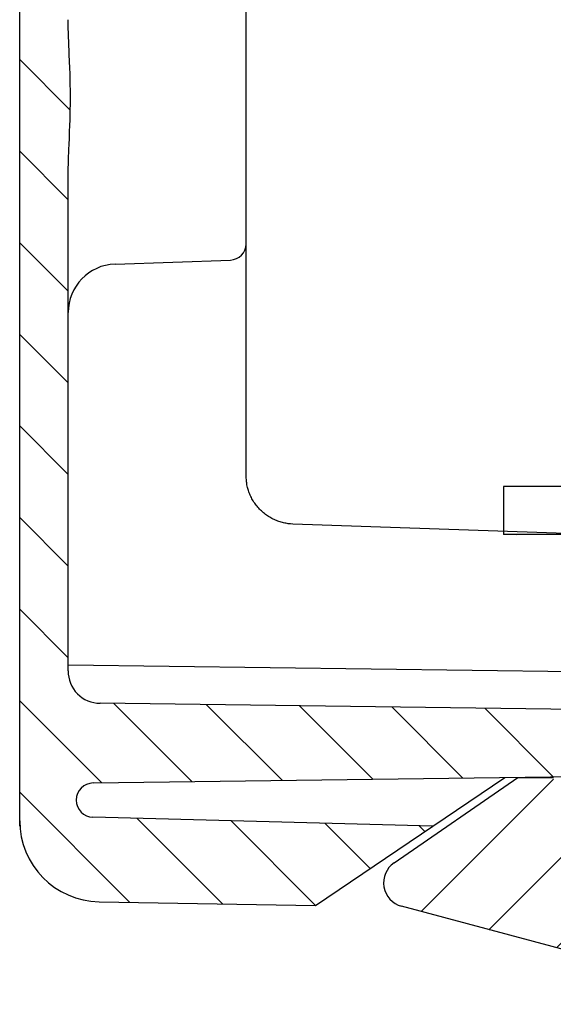
# Model space of a CAD drawing. Extents: x 627 to 3822, y 717 to 3405.
# Drawn here: x 1195 to 1228, y 3013 to 3073 of the extents above; entities that cross this region are included whole.
import ezdxf

# ---------------------------------------------------------------- set-up
doc = ezdxf.new("R2010")
doc.units = 0
doc.header["$MEASUREMENT"] = 0
doc.layers.add('1', color=7, linetype='CONTINUOUS')
doc.layers.add('8', color=7, linetype='CONTINUOUS')

# ---------------------------------------------------------------- blocks, each defined once
blk = doc.blocks.new('*X36')
at = {"layer": '8', "color": 1, "linetype": 'Continuous'}
for p, q in [((-36.16524, -241.02062), (-39.295326, -237.89053)), ((-36.295326, -246.54739), (-39.295326, -243.54739)), ((-36.295326, -252.20424), (-39.295326, -249.20424)), ((-36.295326, -257.8611), (-39.295326, -254.8611)), ((-36.295326, -263.51795), (-39.295326, -260.51795)), ((-36.295326, -269.1748), (-39.295326, -266.1748)), ((-36.295326, -274.83166), (-39.295326, -271.83166)), ((-34.21873400000001, -282.5651), (-39.295326, -277.48851)), ((-28.634975, -282.49201), (-33.46637600000001, -277.66061)), ((-23.051216, -282.41891), (-27.734487, -277.73564)), ((-17.467457, -282.34582), (-22.002598, -277.81068)), ((-11.883698, -282.27272), (-16.270709, -277.88571)), ((-6.299939599999999, -282.1996299999999), (-10.53882, -277.96075)), ((-32.502498, -289.93819), (-39.295326, -283.14537)), ((-26.745149, -290.03869), (-32.023696, -284.76014)), ((-20.995964, -290.1310200000001), (-26.21472800000001, -284.91226)), ((-17.617747, -287.85238), (-20.405761, -285.06437)), ((-14.239529, -285.57375), (-14.596793, -285.21648))]:
    blk.add_line(p, q, dxfattribs=at)

msp = doc.modelspace()

# ---------------------------------------------------------------- hatches: boundary and pattern name
at = {"layer": '1', "linetype": 'Continuous'}
h = msp.add_hatch(dxfattribs=at)
h.set_pattern_fill('ANSI31', color=1, scale=30)
h.set_pattern_definition([(45, (-3547.878040798835, 154.5085353198073), (-2.651650429449548, 2.651650429449553), [])])
edge = h.paths.add_edge_path()
edge.add_arc((1670.929865422774, 3020.0325275146), 1.5, 284.9999600000243, 415.4999975914487)
edge.add_line((1671.318165422776, 3018.583627514599), (1650.006765422774, 3012.873327514599))
edge.add_line((1664.120665422778, 3026.532527514599), (1671.779465422774, 3021.268727514597))
edge.add_arc((1647.418565422776, 3022.530948700014), 9.998421185414372, 270, 285.0024809003196)
edge.add_line((1242.441265422777, 3012.532527514599), (1647.418565422776, 3012.532527514599))
edge.add_arc((1638.094265422777, 3026.041057262505), 10.00852974790632, 270, 301.7744236198173)
edge.add_line((1256.667965422776, 3016.0325275146), (1638.094265422777, 3016.0325275146))
edge.add_line((1650.954865422775, 3015.5325275146), (1648.929865422777, 3015.355427514596))
edge.add_line((1648.929865422777, 3015.355427514596), (1646.904865422776, 3015.5325275146))
edge.add_line((1654.944065422775, 3025.722327514598), (1654.950665422776, 3025.558927514598))
edge.add_arc((1658.211770018498, 3025.767595288439), 3.267773771863157, 183.6611845656697, 186.5713922393706)
edge.add_arc((1658.443220620409, 3025.794090598905), 3.500735907856077, 186.5686715082226, 189.3369990281261)
edge.add_arc((1658.551515036817, 3025.807358673759), 3.609750951633094, 189.2659296895912, 191.9938619307339)
edge.add_arc((1658.460606359549, 3025.801628414258), 3.519661112388224, 192.210146892181, 195.0496475753413)
edge.add_arc((1658.44194681837, 3025.795336209498), 3.500007979482845, 195.0294904905654, 197.9216439489927)
edge.add_arc((1658.446322941726, 3025.802713289959), 3.506446400130692, 198.0143338170978, 200.9402888598333)
edge.add_arc((1658.454899295224, 3025.806695679636), 3.515879660898534, 200.9509502494162, 203.8989144866562)
edge.add_arc((1658.437709656578, 3025.806047370378), 3.499906987097066, 204.0032155319775, 206.9962396835233)
edge.add_arc((1658.439086752424, 3025.803455124132), 3.499958556457748, 206.9481942495402, 209.9650042067945)
edge.add_arc((1658.425126560046, 3025.805020132727), 3.488656031834675, 210.1017874846072, 213.1496286742549)
edge.add_arc((1658.429635073719, 3025.804597273348), 3.492200671106925, 213.10337112602, 216.166587082159)
edge.add_arc((1658.416926271823, 3025.804003437361), 3.481597431832794, 216.2821218083614, 219.3659291432713)
edge.add_arc((1658.416581908669, 3025.801014092787), 3.479435775980881, 219.3314691110709, 222.4266471332838)
edge.add_arc((1658.404149298016, 3025.795460139578), 3.466514449290514, 222.4975207978495, 225.6071525838769)
edge.add_arc((1658.409891436435, 3025.795153507368), 3.470315079631486, 225.5358676583985, 228.6425657526137)
edge.add_arc((1658.410896831519, 3025.806211171128), 3.479285473885629, 228.7504579501951, 231.8416454753926)
edge.add_arc((1658.395517364608, 3025.783464011109), 3.451897794346436, 231.8090949966125, 234.9163790043642)
edge.add_arc((1658.362315057921, 3025.744156728529), 3.400651438294383, 234.993498099036, 238.1374005907649)
edge.add_arc((1658.402606378023, 3025.785866546305), 3.457366950400512, 237.9351853716962, 240.9985562279461)
edge.add_arc((1658.485342315058, 3025.942564986298), 3.634531375084061, 241.0554793970806, 243.9332752042338)
edge.add_arc((1658.363608022893, 3025.73453393398), 3.394215855435894, 244.2361001474735, 247.3312089690073)
edge.add_arc((1658.198404722419, 3025.357242572086), 2.982409309705024, 247.4662955602274, 251.0231244753814)
edge.add_arc((1658.456989430673, 3025.866312109107), 3.548778285736986, 249.7477402624963, 252.5459422082196)
edge.add_arc((1659.614531382657, 3029.484158243146), 7.347269789801753, 252.3969500548259, 253.6135984608249)
edge.add_arc((1658.241923913076, 3025.381764846884), 3.028483921803048, 256.6327938366691, 260.2944125103243)
edge.add_arc((1658.195884402665, 3025.069685748037), 2.713119643883875, 260.1416979571849, 266.2653969426577)
edge.add_arc((1658.750538463383, 3029.183088054346), 6.859860119937869, 263.8797023384104, 267.0162615775538)
edge.add_line((1658.466265422774, 3022.332527514595), (1658.628665422776, 3022.336227514598))
edge.add_arc((1658.477462914873, 3025.596613748458), 3.263890407526549, 272.6552261726058, 275.5506600934913)
edge.add_arc((1658.455843330855, 3025.832208946398), 3.500472317190553, 275.529873863795, 278.2802701751196)
edge.add_arc((1658.443786527749, 3025.942420680741), 3.611273659054089, 278.2177417996457, 280.9275252922852)
edge.add_arc((1658.448100772646, 3025.85274573058), 3.522430001724982, 281.1351350947109, 283.9582901826407)
edge.add_arc((1658.45456545565, 3025.832896171703), 3.501607502509253, 283.9339789581169, 286.8106668395348)
edge.add_arc((1658.446158996637, 3025.835833594053), 3.50685801472846, 286.9282641664501, 289.8399551031598)
edge.add_arc((1658.443710219286, 3025.847228335154), 3.51840786104563, 289.8144880159594, 292.7490873493576)
edge.add_arc((1658.442301525594, 3025.827776657275), 3.501025234067047, 292.8934469288984, 295.8747114008113)
edge.add_arc((1658.445390279887, 3025.8297283251), 3.501435183715272, 295.815298335577, 298.8213994981704)
edge.add_arc((1658.443210049139, 3025.817336168907), 3.491638033949275, 298.9507744938645, 301.9897281545125)
edge.add_arc((1658.443443986541, 3025.820656417214), 3.494330695441935, 301.9576335650717, 305.0131258223355)
edge.add_arc((1658.44470885563, 3025.807897619657), 3.483160910241495, 305.1165033150919, 308.1945708794809)
edge.add_arc((1658.448536442224, 3025.808483124932), 3.481255972592757, 308.1391029344231, 311.2298072003368)
edge.add_arc((1658.450405205635, 3025.794652439834), 3.469631200202129, 311.3571279996852, 314.4644385877918)
edge.add_arc((1658.452455798121, 3025.7985809089), 3.471001079293479, 314.3948576709606, 317.5004689493063)
edge.add_arc((1658.442443627056, 3025.801368878624), 3.480269574847122, 317.5779858372555, 320.6700990937678)
edge.add_arc((1658.463912544481, 3025.788017021731), 3.455202516026391, 320.6157271533538, 323.7254256193912)
edge.add_arc((1658.502909707767, 3025.750750070542), 3.401721304828096, 323.8428460624585, 326.9917183700193)
edge.add_arc((1658.4606848083, 3025.790721748797), 3.458921732510086, 326.8174999368406, 329.8864462786547)
edge.add_arc((1658.304710402514, 3025.879633026589), 3.638453106979304, 329.9076041869201, 332.7915695453886)
edge.add_arc((1658.51155085711, 3025.753122600437), 3.396702892796569, 333.0941589998177, 336.1986797958974)
edge.add_arc((1658.889674045876, 3025.579715782625), 2.980763941934606, 336.3151801279526, 339.8873122520034)
edge.add_arc((1658.381332141837, 3025.848139842814), 3.551248918615821, 338.6408199700588, 341.4492165181069)
edge.add_arc((1654.74736849318, 3027.087443480118), 7.390701452375171, 341.3035923685174, 342.5195956422107)
edge.add_arc((1658.865716653056, 3025.62183935782), 3.026579607355436, 345.5661436531837, 349.2484199438254)
edge.add_arc((1659.176310728903, 3025.571264350211), 2.712015669028186, 349.074029835288, 355.2381350043242)
edge.add_arc((1655.06513155903, 3026.202558737854), 6.867445402976427, 352.8360574083416, 355.9901105664522)
edge.add_line((1650.954865422775, 3024.716727514598), (1650.954865422775, 3015.5325275146))
edge.add_line((1654.944065422775, 3025.722327514598), (1654.929865422774, 3026.532527514599))
edge.add_line((1661.929865422774, 3026.532527514599), (1661.915765422774, 3025.722327514598))
edge.add_line((1661.929865422774, 3026.532527514599), (1664.120665422778, 3026.532527514599))
edge.add_arc((1242.441265422777, 3022.530948700034), 9.998421185437106, 254.9975190996797, 270)
edge.add_line((1242.954865422773, 3015.5325275146), (1240.929865422774, 3015.355427514596))
edge.add_line((1240.929865422774, 3015.355427514596), (1238.904865422777, 3015.5325275146))
edge.add_line((1239.853065422775, 3012.873327514599), (1218.541665422776, 3018.583627514599))
edge.add_arc((1218.929865422773, 3020.0325275146), 1.5, 124.4999599999266, 255.0000399999757)
edge.add_line((1218.080265422775, 3021.268727514597), (1225.739165422776, 3026.532527514599))
edge.add_line((1225.739165422776, 3026.532527514599), (1227.929865422774, 3026.532527514599))
edge.add_line((1227.944065422775, 3025.722327514598), (1227.929865422774, 3026.532527514599))
edge.add_line((1227.944065422775, 3025.722327514598), (1227.950665422775, 3025.558927514598))
edge.add_arc((1231.211769249589, 3025.767595219613), 3.267773000129507, 183.6611842222654, 186.5713925834048)
edge.add_arc((1231.44321975936, 3025.794090478591), 3.500735038696459, 186.568671164114, 189.3369993714667)
edge.add_arc((1231.551514440716, 3025.807358561818), 3.609750345286706, 189.2659294594687, 191.9938621589127)
edge.add_arc((1231.460605531348, 3025.801628213526), 3.519660260472512, 192.2101465498439, 195.049647920448)
edge.add_arc((1231.441946020521, 3025.795335973534), 3.500007147738033, 195.0294901468445, 197.9216442927117)
edge.add_arc((1231.446322164965, 3025.802713015236), 3.506445576487691, 198.0143334733093, 200.9402892034823)
edge.add_arc((1231.45489828462, 3025.806695262585), 3.515878567984652, 200.9509497911909, 203.8989149450117)
edge.add_arc((1231.437708689073, 3025.80604690892), 3.499905915543978, 204.0032150738835, 206.9962401420055)
edge.add_arc((1231.439085817428, 3025.803454617315), 3.499957493303877, 206.9481937901946, 209.9650046640226)
edge.add_arc((1231.425125443248, 3025.805019444962), 3.488654720715819, 210.1017869115114, 213.1496292468722)
edge.add_arc((1231.429633998895, 3025.804596531035), 3.492199365330291, 213.1033705548823, 216.1665876567323)
edge.add_arc((1231.416925249971, 3025.804002643968), 3.481596138602345, 216.2821212345187, 219.3659297151367)
edge.add_arc((1231.416580934746, 3025.801013249788), 3.479434488363054, 219.3314685384302, 222.4266477063495)
edge.add_arc((1231.404148196369, 3025.795459073697), 3.466512916973838, 222.4975201093787, 225.6071532702519)
edge.add_arc((1231.409890564962, 3025.79515257), 3.47031380021139, 225.535867086582, 228.6425663265023)
edge.add_arc((1231.41089584285, 3025.806209980432), 3.479283926797871, 228.7504572627263, 231.8416461627723)
edge.add_arc((1231.395516453071, 3025.783462785415), 3.451896267417933, 231.809094309439, 234.9163796920369)
edge.add_arc((1231.362314238442, 3025.74415548733), 3.400649951533691, 234.9934974114185, 238.1374012779873)
edge.add_arc((1231.40260558962, 3025.785865209646), 3.457365399105352, 237.9351846844126, 240.9985569155156)
edge.add_arc((1231.485341513038, 3025.942563446054), 3.634529639085688, 241.055478710069, 243.9332758921043)
edge.add_arc((1231.363607404382, 3025.734532558705), 3.394214348026601, 244.2360994595552, 247.3312096559368)
edge.add_arc((1231.198404245751, 3025.357241314293), 2.982407965267307, 247.4662947582765, 251.0231252773262)
edge.add_arc((1231.456988961074, 3025.866310733831), 3.548776832930618, 249.7477396894995, 252.5459427809674)
edge.add_arc((1232.614530290441, 3029.484154669404), 7.347266053093539, 252.396949745216, 253.613598769992)
edge.add_arc((1231.241923647733, 3025.381763546971), 3.028482595762628, 256.6327930349366, 260.294413312464)
edge.add_arc((1231.195884270515, 3025.069684639209), 2.713118528802734, 260.1416966975754, 266.2653982022633)
edge.add_arc((1231.750538224717, 3029.183085056606), 6.859857113838961, 263.8797016509999, 267.0162622649846)
edge.add_line((1231.466265422775, 3022.332527514595), (1231.628665422776, 3022.336227514598))
edge.add_arc((1231.477462803972, 3025.596615294481), 3.263891957027055, 272.6552268600579, 275.5506594060642)
edge.add_arc((1231.455843155523, 3025.832210394094), 3.500473775045792, 275.5298744368305, 278.2802696024045)
edge.add_arc((1231.443786273799, 3025.942422186628), 3.611275185775877, 278.2177423723085, 280.9275247191926)
edge.add_arc((1231.448100462069, 3025.852747126121), 3.52243143097428, 281.1351356675675, 283.9582896097557)
edge.add_arc((1231.454565085907, 3025.832897516557), 3.501608896825084, 283.9339795310829, 286.8106662667654)
edge.add_arc((1231.44615856138, 3025.835834903733), 3.506859394395164, 286.9282647391084, 289.8399545300874)
edge.add_arc((1231.443709620928, 3025.847229871211), 3.518409508989461, 289.8144887039444, 292.7490866624692)
edge.add_arc((1231.44230097005, 3025.827777882918), 3.501026579281424, 292.8934475014051, 295.8747108275963)
edge.add_arc((1231.445389544862, 3025.829729748088), 3.501436784774901, 295.8152990228439, 298.8213988105749)
edge.add_arc((1231.443209248016, 3025.817337530566), 3.491639613240295, 298.9507751812576, 301.9897274670482)
edge.add_arc((1231.443443118954, 3025.820657728739), 3.494332267398992, 301.9576342523438, 305.0131251347532)
edge.add_arc((1231.444707926706, 3025.807898867848), 3.483162465596674, 305.1165040032641, 308.1945701928025)
edge.add_arc((1231.448535453243, 3025.808484316875), 3.481257520839101, 308.1391036212702, 311.2298065123353)
edge.add_arc((1231.45040416028, 3025.794653564272), 3.469632734930679, 311.3571286879078, 314.4644379011686)
edge.add_arc((1231.452454693619, 3025.798581977527), 3.471002615571007, 314.3948583575377, 317.5004682610372)
edge.add_arc((1231.442442651888, 3025.801369722629), 3.480270864066225, 317.5779864100638, 320.6700985208692)
edge.add_arc((1231.463911538892, 3025.78801780257), 3.455203788710638, 320.6157277262584, 323.7254250465909)
edge.add_arc((1231.502908688634, 3025.750750773176), 3.401722542232895, 323.8428466348424, 326.9917177967038)
edge.add_arc((1231.460683708902, 3025.790722426329), 3.458923023450176, 326.8175005110113, 329.8864457071149)
edge.add_arc((1231.304709133885, 3025.879633719779), 3.638454552179937, 329.9076047589151, 332.7915689716495)
edge.add_arc((1231.511549724173, 3025.753123137177), 3.396704145984273, 333.0941595740772, 336.1986792244515)
edge.add_arc((1231.88967333616, 3025.579716067986), 2.980764706497037, 336.3151805848379, 339.8873117923787)
edge.add_arc((1231.381331052271, 3025.84814023842), 3.551250077430481, 338.6408204282852, 341.4492160597383)
edge.add_arc((1227.747364785727, 3027.087444691125), 7.390705352379978, 341.3035926889676, 342.5195953209661)
edge.add_arc((1231.865715917754, 3025.621839522064), 3.026580360389403, 345.5661441117585, 349.2484194859044)
edge.add_arc((1232.176310129707, 3025.571264432771), 2.712016273010378, 349.0740305220743, 355.2381343170059)
edge.add_arc((1228.065130069209, 3026.202558883618), 6.867446899346564, 352.8360577518118, 355.9901102225031)
edge.add_line((1234.929865422773, 3026.532527514599), (1234.915765422777, 3025.722327514598))
edge.add_line((1238.904865422777, 3015.5325275146), (1238.904865422777, 3024.732527514594))
edge.add_line((1238.429865422774, 3024.732527514594), (1238.429865422774, 3026.532527514599))
edge.add_line((1240.969165422773, 3024.732527514594), (1238.429865422774, 3024.732527514594))
edge.add_line((1242.954865422773, 3018.583627514599), (1244.481665422774, 3018.583627514599))
edge.add_arc((1251.765565422777, 3026.001599016869), 9.969071502270763, 238.1610895527054, 270)
edge.add_line((1251.765565422774, 3016.0325275146), (1256.268765422775, 3016.0325275146))
edge.add_line((1253.286165422777, 3017.532527514599), (1244.573565422773, 3017.532527514599))

# ---------------------------------------------------------------- linework, layer by layer
at = {"layer": '1', "color": 7, "linetype": 'Continuous'}
msp.add_arc((1199.903765422773, 3033.09599652305), 1.974069008450896, 179.2502546628527, 270, dxfattribs=at)
at = {"layer": '8', "color": 7, "linetype": 'Continuous'}
for p, q in [((1194.929865422773, 3023.532527514598), (1194.929865422773, 3313.532527514599)), ((1208.929865422773, 3045.1907275146), (1208.929865422773, 3100.945227514597)), ((1197.929865422773, 3033.121827514596), (1197.929865422773, 3063.720527514599)), ((1200.825165422773, 3058.249527514599), (1207.964765422775, 3058.498827514598)), ((1268.849251691344, 3044.516077514594), (1224.849251691346, 3044.516077514594)), ((1224.849251691346, 3044.516077514594), (1224.849251691346, 3041.544077514596)), ((1248.964765422776, 3040.895627514593), (1211.825165422773, 3042.192527514597)), ((1268.849251691344, 3041.516077514595), (1224.849251691346, 3041.544077514596)), ((1225.651851691344, 3041.516077514595), (1225.651851691344, 3041.516077514595)), ((1197.929865422773, 3033.488127514596), (1229.146065422776, 3033.079527514596)), ((1234.942965422774, 3030.663327514599), (1199.903765422773, 3031.121927514599)), ((1199.474465422775, 3026.199327514599), (1235.436465422773, 3026.670127514599)), ((1218.080265422775, 3021.268727514597), (1225.739165422776, 3026.532527514599)), ((1220.482265422773, 3023.532527514598), (1224.929865422774, 3026.532527514599)), ((1225.739165422776, 3026.532527514599), (1227.929865422774, 3026.532527514599)), ((1220.482265422773, 3023.532527514598), (1199.460565422776, 3024.083027514597)), ((1213.217665422776, 3018.632527514599), (1220.482265422773, 3023.532527514598)), ((1199.842665422775, 3018.866027514595), (1213.217665422776, 3018.632527514599)), ((1239.853065422775, 3012.873327514599), (1218.541665422776, 3018.583627514599))]:
    msp.add_line(p, q, dxfattribs=at)
msp.add_lwpolyline([(1211.825165422773, 3042.192527514597), (1211.684065422777, 3042.200727514598, -0.012592679), (1211.541465422773, 3042.216027514597, -0.012000848), (1211.397165422773, 3042.238527514597, -0.011830231), (1211.251865422773, 3042.268327514598, -0.012297645), (1211.106265422777, 3042.306027514599, -0.012518335), (1210.960865422776, 3042.351527514599, -0.012657919), (1210.816265422777, 3042.405227514597, -0.012748631), (1210.673065422774, 3042.466727514597, -0.012934979), (1210.531965422773, 3042.536427514599, -0.013032986), (1210.393665422775, 3042.613927514596, -0.013159583), (1210.258865422775, 3042.699327514597, -0.013221725), (1210.127965422775, 3042.792227514596, -0.013303865), (1210.001865422774, 3042.892427514598, -0.013349213), (1209.880965422775, 3042.999427514598, -0.013405892), (1209.766065422775, 3043.113027514597, -0.013390139), (1209.657265422774, 3043.232327514597, -0.013318715), (1209.555465422777, 3043.357227514594, -0.013385888), (1209.460665422773, 3043.4870275146, -0.013540814), (1209.373465422776, 3043.621227514598, -0.013191761), (1209.293865422774, 3043.758427514598, -0.012389495), (1209.222465422774, 3043.897827514598, -0.01332644), (1209.158665422773, 3044.041627514593, -0.015317513), (1209.103065422773, 3044.190327514597, -0.012045356), (1209.055665422775, 3044.331227514597, -0.005226175), (1209.016965422773, 3044.459427514602, -0.01577233), (1208.984265422775, 3044.622227514598, -0.026387691), (1208.955165422775, 3044.869327514596, -0.013506642), (1208.929865422773, 3045.1907275146, -0.007422642)], format="xyb", dxfattribs=at)
for centre, radius, start, end in [((1207.929865422773, 3059.498227514597), 1, 272.0000000000037, 0), ((1200.929865422773, 3055.251327514597), 3, 92.00000000000446, 180), ((1199.488265422774, 3025.141027514598), 1.058375899999999, 90.74996700007328, 268.5000549120322), ((1199.929865422773, 3023.865227514599), 5, 180, 269.0000299999577), ((1218.929865422773, 3020.0325275146), 1.5, 124.4999599999266, 255.0000399999757)]:
    msp.add_arc(centre, radius, start, end, dxfattribs=at)
msp.add_open_spline([(1197.929965422775, 3063.720527514599), (1197.929865422773, 3064.349527514599), (1197.955765422773, 3064.988627514598), (1198.087865422777, 3068.002027514593), (1198.101365422777, 3068.787627514592), (1197.963365422775, 3071.896227514598), (1197.929865422773, 3072.628327514597), (1197.929965422775, 3073.344527514597)], degree=3, knots=[0.059739789, 0.059739789, 0.059739789, 0.059739789, 0.20636336, 0.20636336, 0.77481132, 0.77481132, 0.9395313299999999, 0.9395313299999999, 0.9395313299999999, 0.9395313299999999], dxfattribs=at)

# ---------------------------------------------------------------- block references
at = {"layer": '8'}
msp.add_blockref('*X36', (1234.225265422776, 3308.771427514598), dxfattribs=at)

doc.saveas('drawing.dxf')
